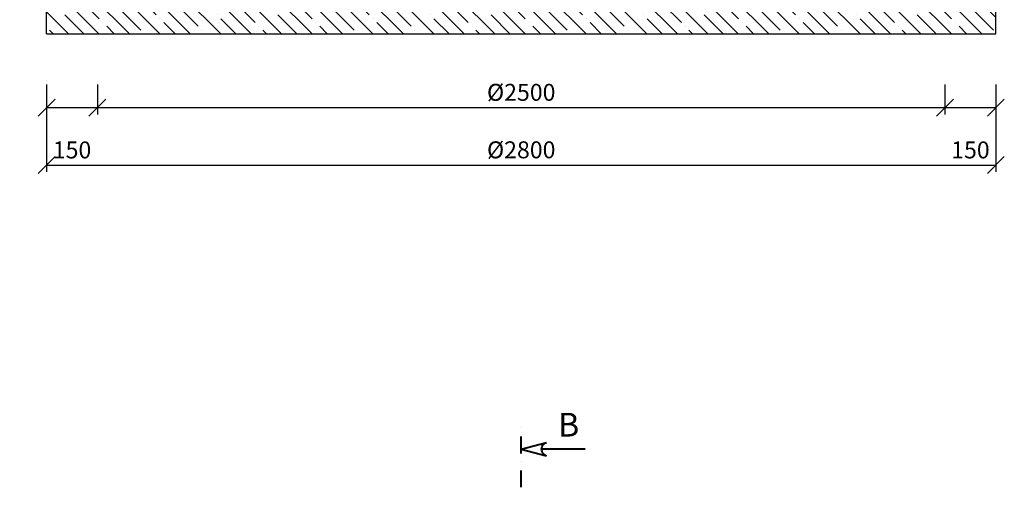
# Model space of a CAD drawing. Units: millimetres. Extents: x -101618 to 45388, y 25 to 81428.
# Drawn here: x -36579 to -33675, y 58879 to 60259 of the extents above; entities that cross this region are included whole.
import ezdxf

# ---------------------------------------------------------------- set-up
doc = ezdxf.new("R2010")
doc.units = ezdxf.units.MM
doc.linetypes.add('DASHDOT', pattern=[1, 0.5, -0.25, 0, -0.25])
for name, color, linetype in [('AS-Koty', 4, 'Continuous'), ('AS-Obrys', 7, 'Continuous'), ('beton', 251, 'Continuous')]:
    doc.layers.add(name, color=color, linetype=linetype)
doc.layers.add('AS-ŘEZ', color=1, linetype='DASHDOT', lineweight=40)
doc.styles.add('Romans', font='romans.shx')
doc.dimstyles.new('K25', dxfattribs={"dimtxt": 50, "dimasz": 50, "dimexe": 20, "dimexo": 10, "dimgap": 20, "dimtad": 1, "dimdec": 0, "dimzin": 0, "dimtxsty": 'Romans', "dimblk": 'OBLIQUE', "dimcen": -40, "dimclrd": 4, "dimclre": 4, "dimclrt": 7, "dimadec": 0, "dimazin": 0, "dimtfac": 1, "dimtdec": 0, "dimtofl": 0, "dimtmove": 2, "dimatfit": 3, "dimfxl": 0, "dimtolj": 1, "dimarcsym": 0})

# ---------------------------------------------------------------- blocks, each defined once
blk = doc.blocks.new('_OBLIQUE')
at = {"color": 0, "linetype": 'ByBlock'}
blk.add_line((-0.5, -0.5), (0.5, 0.5), dxfattribs=at)
blk = doc.blocks.new('*D85')
at = {"layer": 'AS-Koty', "color": 4, "lineweight": -2, "ltscale": 3}
for p, q in [((-36499.8, 60067.5), (-36499.8, 59809.9)), ((-33699.8, 60067.5), (-33699.8, 59809.9)), ((-36499.8, 59829.9), (-33699.8, 59829.9))]:
    blk.add_line(p, q, dxfattribs=at)
at = {"layer": 'Defpoints', "color": 0, "ltscale": 3}
for p in [(-36499.8, 60217.5), (-33699.8, 60217.5), (-33699.8, 59829.9)]:
    blk.add_point(p, dxfattribs=at)
at = {"layer": 'AS-Koty', "color": 4, "lineweight": -2, "ltscale": 3, "xscale": 50, "yscale": 50, "zscale": 50, "rotation": 180}
blk.add_blockref('_OBLIQUE', (-36499.8, 59829.9), dxfattribs=at)
at = {"layer": 'AS-Koty', "color": 4, "lineweight": -2, "ltscale": 3, "xscale": 50, "yscale": 50, "zscale": 50}
blk.add_blockref('_OBLIQUE', (-33699.8, 59829.9), dxfattribs=at)
at = {"layer": 'AS-Koty', "color": 7, "ltscale": 3, "insert": (-35099.8, 59874.9), "char_height": 50, "attachment_point": 5, "style": 'Romans'}
blk.add_mtext('\\A1;%%c2800', dxfattribs=at)
blk = doc.blocks.new('*D86')
at = {"layer": 'AS-Koty', "color": 4, "lineweight": -2, "ltscale": 3}
for p, q in [((-36349.8, 60067.5), (-36349.8, 59979.6)), ((-33849.8, 60067.5), (-33849.8, 59979.6)), ((-36349.8, 59999.6), (-33849.8, 59999.6))]:
    blk.add_line(p, q, dxfattribs=at)
at = {"layer": 'Defpoints', "color": 0, "ltscale": 3}
for p in [(-36349.8, 60217.5), (-33849.8, 60217.5), (-33849.8, 59999.6)]:
    blk.add_point(p, dxfattribs=at)
at = {"layer": 'AS-Koty', "color": 4, "lineweight": -2, "ltscale": 3, "xscale": 50, "yscale": 50, "zscale": 50, "rotation": 180}
blk.add_blockref('_OBLIQUE', (-36349.8, 59999.6), dxfattribs=at)
at = {"layer": 'AS-Koty', "color": 4, "lineweight": -2, "ltscale": 3, "xscale": 50, "yscale": 50, "zscale": 50}
blk.add_blockref('_OBLIQUE', (-33849.8, 59999.6), dxfattribs=at)
at = {"layer": 'AS-Koty', "color": 7, "ltscale": 3, "insert": (-35099.8, 60044.6), "char_height": 50, "attachment_point": 5, "style": 'Romans'}
blk.add_mtext('\\A1;%%c2500', dxfattribs=at)
blk = doc.blocks.new('*D89')
at = {"layer": 'AS-Koty', "color": 4, "lineweight": -2, "ltscale": 3}
for p, q in [((-36649.8, 60367.5), (-36785.6, 60367.5)), ((-36765.6, 60217.5), (-36765.6, 60367.5)), ((-36649.8, 60217.5), (-36785.6, 60217.5))]:
    blk.add_line(p, q, dxfattribs=at)
at = {"layer": 'Defpoints', "color": 0, "ltscale": 3}
for p in [(-36765.6, 60367.5), (-36499.8, 60367.5), (-36499.8, 60217.5)]:
    blk.add_point(p, dxfattribs=at)
at = {"layer": 'AS-Koty', "color": 4, "lineweight": -2, "ltscale": 3, "xscale": 50, "yscale": 50, "zscale": 50}
for p, rotation in [((-36765.6, 60367.5), 90), ((-36765.6, 60217.5), 270)]:
    blk.add_blockref('_OBLIQUE', p, dxfattribs=dict(at, rotation=rotation))
at = {"layer": 'AS-Koty', "color": 7, "ltscale": 3, "insert": (-36840.6, 60292.5), "char_height": 50, "attachment_point": 5, "rotation": 90, "style": 'Romans'}
blk.add_mtext('\\A1;150', dxfattribs=at)
blk = doc.blocks.new('*D92')
at = {"layer": 'AS-Koty', "color": 4, "lineweight": -2, "ltscale": 3}
for p, q in [((-36649.8, 63067.5), (-36975.3, 63067.5)), ((-36955.3, 60217.5), (-36955.3, 63067.5)), ((-36649.8, 60217.5), (-36975.3, 60217.5))]:
    blk.add_line(p, q, dxfattribs=at)
at = {"layer": 'Defpoints', "color": 0, "ltscale": 3}
for p in [(-36955.3, 63067.5), (-36499.8, 63067.5), (-36499.8, 60217.5)]:
    blk.add_point(p, dxfattribs=at)
at = {"layer": 'AS-Koty', "color": 4, "lineweight": -2, "ltscale": 3, "xscale": 50, "yscale": 50, "zscale": 50}
for p, rotation in [((-36955.3, 63067.5), 90), ((-36955.3, 60217.5), 270)]:
    blk.add_blockref('_OBLIQUE', p, dxfattribs=dict(at, rotation=rotation))
at = {"layer": 'AS-Koty', "color": 7, "ltscale": 3, "insert": (-37000.3, 61642.5), "char_height": 50, "attachment_point": 5, "rotation": 90, "style": 'Romans'}
blk.add_mtext('\\A1;2850', dxfattribs=at)
blk = doc.blocks.new('*D87')
at = {"layer": 'AS-Koty', "color": 4, "lineweight": -2, "ltscale": 3}
for p, q in [((-36499.8, 60067.5), (-36499.8, 59979.6)), ((-36349.8, 60067.5), (-36349.8, 59979.6)), ((-36499.8, 59999.6), (-36349.8, 59999.6))]:
    blk.add_line(p, q, dxfattribs=at)
at = {"layer": 'Defpoints', "color": 0, "ltscale": 3}
for p in [(-36499.8, 60217.5), (-36349.8, 60217.5), (-36349.8, 59999.6)]:
    blk.add_point(p, dxfattribs=at)
at = {"layer": 'AS-Koty', "color": 4, "lineweight": -2, "ltscale": 3, "xscale": 50, "yscale": 50, "zscale": 50, "rotation": 180}
blk.add_blockref('_OBLIQUE', (-36499.8, 59999.6), dxfattribs=at)
at = {"layer": 'AS-Koty', "color": 4, "lineweight": -2, "ltscale": 3, "xscale": 50, "yscale": 50, "zscale": 50}
blk.add_blockref('_OBLIQUE', (-36349.8, 59999.6), dxfattribs=at)
at = {"layer": 'AS-Koty', "color": 7, "ltscale": 3, "insert": (-36424.8, 59874.6), "char_height": 50, "attachment_point": 5, "style": 'Romans'}
blk.add_mtext('\\A1;150', dxfattribs=at)
blk = doc.blocks.new('*D88')
at = {"layer": 'AS-Koty', "color": 4, "lineweight": -2, "ltscale": 3}
for p, q in [((-33849.8, 60067.5), (-33849.8, 59979.6)), ((-33699.8, 60067.5), (-33699.8, 59979.6)), ((-33849.8, 59999.6), (-33699.8, 59999.6))]:
    blk.add_line(p, q, dxfattribs=at)
at = {"layer": 'Defpoints', "color": 0, "ltscale": 3}
for p in [(-33849.8, 60217.5), (-33699.8, 60217.5), (-33699.8, 59999.6)]:
    blk.add_point(p, dxfattribs=at)
at = {"layer": 'AS-Koty', "color": 4, "lineweight": -2, "ltscale": 3, "xscale": 50, "yscale": 50, "zscale": 50, "rotation": 180}
blk.add_blockref('_OBLIQUE', (-33849.8, 59999.6), dxfattribs=at)
at = {"layer": 'AS-Koty', "color": 4, "lineweight": -2, "ltscale": 3, "xscale": 50, "yscale": 50, "zscale": 50}
blk.add_blockref('_OBLIQUE', (-33699.8, 59999.6), dxfattribs=at)
at = {"layer": 'AS-Koty', "color": 7, "ltscale": 3, "insert": (-33774.8, 59874.6), "char_height": 50, "attachment_point": 5, "style": 'Romans'}
blk.add_mtext('\\A1;150', dxfattribs=at)

msp = doc.modelspace()

# ---------------------------------------------------------------- hatches: boundary and pattern name
at = {"layer": 'beton', "ltscale": 3}
h = msp.add_hatch(dxfattribs=at)
h.set_pattern_fill('ANSI35', color=256, scale=10, angle=90)
h.set_pattern_definition([(135, (-21000, 599.27), (-44.90128, -44.90128), []), (135, (-21000, 644.174), (-44.90128, -44.90128), [79.375, -15.875, 0, -15.875])])
h.paths.add_polyline_path([(-36166.6, 62834.4), (-36168.5, 62834.4), (-36166.6, 62867.5), (-36419.8, 62867.5), (-36419.8, 62797.5), (-36318.8, 62797.5), (-36166.6, 62797.5)])
h.paths.add_polyline_path([(-36349.8, 62797.5), (-36419.8, 62797.5), (-36419.8, 62867.5), (-36499.8, 62867.5), (-36499.8, 62367.5), (-36419.8, 62367.5), (-36349.8, 62367.5)])
h.paths.add_polyline_path([(-36349.8, 62367.5), (-36419.8, 62367.5), (-36419.8, 62297.5), (-36349.8, 62297.5)], flags=17)
h.paths.add_polyline_path([(-36349.8, 62297.5), (-36419.8, 62297.5), (-36419.8, 62367.5), (-36499.8, 62367.5), (-36499.8, 60217.5), (-33699.8, 60217.5), (-33699.8, 61274.9), (-33849.8, 61274.9), (-33849.8, 60367.5), (-36349.8, 60367.5)])
h.paths.add_polyline_path([(-33699.8, 62367.5), (-33787.8, 62367.5), (-33787.8, 62297.5), (-33849.8, 62297.5), (-33849.8, 61424.9), (-33699.8, 61424.9)], flags=17)
h.paths.add_polyline_path([(-33787.8, 62367.5), (-33849.8, 62367.5), (-33849.8, 62297.5), (-33787.8, 62297.5)], flags=16)
h.paths.add_polyline_path([(-33699.8, 62671.1), (-33849.8, 62671.1), (-33849.8, 62367.5), (-33787.8, 62367.5), (-33699.8, 62367.5)])
h.paths.add_polyline_path([(-33699.8, 62867.5), (-33787.8, 62867.5), (-33787.8, 62797.5), (-33849.8, 62797.5), (-33849.8, 62736.1), (-33699.8, 62736.1)])
h.paths.add_polyline_path([(-33787.8, 62867.5), (-33880.8, 62867.5), (-33880.8, 62797.5), (-33849.8, 62797.5), (-33787.8, 62797.5)])
h.paths.add_polyline_path([(-34496.8, 62867.5), (-34715.4, 62867.5), (-34715.4, 62797.5), (-34496.8, 62797.5)])
h.paths.add_polyline_path([(-35331.3, 62867.5), (-35550.6, 62867.5), (-35550.6, 62797.5), (-35331.3, 62797.5)])
h.paths.add_polyline_path([(-36166.6, 62991.3), (-36234.7, 62991.3), (-36234.7, 63067.5), (-36499.8, 63067.5), (-36499.8, 62867.5), (-36166.6, 62867.5), (-36166.6, 62914.4)])
h.paths.add_polyline_path([(-35482.4, 62991.3), (-35550.6, 62991.3), (-35550.6, 62867.5), (-35331.4, 62867.5), (-35331.4, 62991.3), (-35399.5, 62991.3), (-35399.5, 63067.5), (-35482.4, 63067.5)])
h.paths.add_polyline_path([(-34565, 62991.3), (-34565, 63067.5), (-34647.2, 63067.5), (-34647.2, 62991.3), (-34715.4, 62991.3), (-34715.4, 62867.5), (-34496.8, 62867.5), (-34496.8, 62991.3)])

# ---------------------------------------------------------------- linework, layer by layer
at = {"layer": 'AS-Obrys'}
for p, q in [((-36499.8, 60217.5), (-36499.8, 63067.5)), ((-33699.8, 60217.5), (-33699.8, 61274.9)), ((-36499.8, 60217.5), (-33699.8, 60217.5))]:
    msp.add_line(p, q, dxfattribs=at)
at = {"layer": 'AS-ŘEZ', "ltscale": 100}
msp.add_line((-35099.8, 58878.8), (-35099.8, 59078.5), dxfattribs=at)
at = {"layer": 'AS-ŘEZ', "linetype": 'Continuous'}
for p, q in [((-35099.8, 58991.6), (-35024.8, 59010.9)), ((-35099.8, 58991.6), (-35024.8, 58972.2)), ((-34910.9, 58991.6), (-35039.8, 58991.6))]:
    msp.add_line(p, q, dxfattribs=at)
at = {"layer": 'AS-ŘEZ', "linetype": 'Continuous', "extrusion": (0, 0, -1), "flags": 128}
for points in [[(35039.8, 58991.6), (35039.5, 58995.3), (35038.4, 58998.9), (35036.7, 59002.3), (35034.4, 59005.3), (35031.6, 59007.8), (35028.4, 59009.7), (35024.8, 59010.9)], [(35024.8, 58972.2), (35028.4, 58973.5), (35031.6, 58975.4), (35034.4, 58977.9), (35036.7, 58980.9), (35038.4, 58984.2), (35039.5, 58987.8), (35039.8, 58991.6)]]:
    msp.add_lwpolyline(points, dxfattribs=at)

# ---------------------------------------------------------------- texts
at = {"layer": 'AS-ŘEZ', "linetype": 'Continuous', "style": 'Romans'}
msp.add_text('B', height=70, dxfattribs=at).set_placement((-34991.4, 59028.6))

# ---------------------------------------------------------------- dimensions: what is measured, and where the dimension line sits
at = {"layer": 'AS-Koty', "ltscale": 3}
for base, p2, picture, middle in [((-36955.3, 63067.5), (-36499.8, 63067.5), '*D92', (-37000.3, 61642.5)), ((-36765.6, 60367.5), (-36499.8, 60367.5), '*D89', (-36840.6, 60292.5))]:
    dim = msp.add_linear_dim(base=base, p1=(-36499.8, 60217.5), p2=p2, angle=90, dimstyle='K25', override={"dimexo": 150, "dimpost": '<>'}, dxfattribs=at)
    dim.commit()
    dim.dimension.update_dxf_attribs({"geometry": picture, "text_midpoint": middle})
for base, p1, p2, override, picture, middle in [((-33699.8, 59829.9), (-36499.8, 60217.5), (-33699.8, 60217.5), {"dimexo": 150, "dimpost": '%%c<>'}, '*D85', (-35099.8, 59874.9)), ((-36349.8, 59999.6), (-36499.8, 60217.5), (-36349.8, 60217.5), {"dimexo": 150, "dimpost": '<>'}, '*D87', (-36424.8, 59874.6)), ((-33849.8, 59999.6), (-36349.8, 60217.5), (-33849.8, 60217.5), {"dimexo": 150, "dimpost": '%%c<>'}, '*D86', (-35099.8, 60044.6)), ((-33699.8, 59999.6), (-33849.8, 60217.5), (-33699.8, 60217.5), {"dimexo": 150, "dimpost": '<>'}, '*D88', (-33774.8, 59874.6))]:
    dim = msp.add_linear_dim(base=base, p1=p1, p2=p2, dimstyle='K25', override=override, dxfattribs=at)
    dim.commit()
    dim.dimension.update_dxf_attribs({"geometry": picture, "text_midpoint": middle})

doc.saveas('drawing.dxf')
